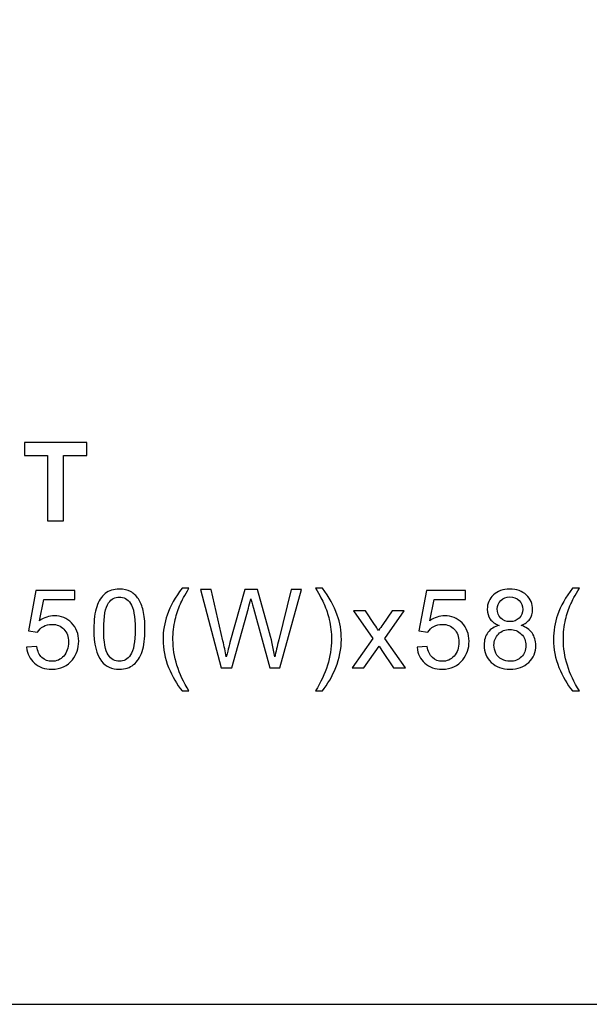
# Model space of a CAD drawing. Units: centimetres. Extents: x -56.8 to 29.7, y -21 to 21.
# Drawn here: x 2.3 to 7.8, y -21 to -11.5 of the extents above; entities that cross this region are included whole.
import ezdxf

# ---------------------------------------------------------------- set-up
doc = ezdxf.new("R2010")
doc.units = ezdxf.units.CM
doc.header["$MEASUREMENT"] = 0
doc.layers.add('layer 1', color=7, linetype='Continuous')

msp = doc.modelspace()

# ---------------------------------------------------------------- linework, layer by layer
at = {"layer": 'layer 1'}
msp.add_lwpolyline([(-29.7, -21), (29.7, -21), (29.7, 21), (-29.7, 21), (-29.7, -21)], close=True, dxfattribs=at)
at = {"layer": 'layer 1', "color": 250}
for points, knots in [([(2.53561, -16.33538), (2.53561, -16.33538), (2.53561, -15.70567), (2.53561, -15.70567), (2.53561, -15.70567), (2.53561, -15.70567), (2.31124, -15.70567), (2.31124, -15.70567), (2.31124, -15.70567), (2.31124, -15.70567), (2.31124, -15.57762), (2.31124, -15.57762), (2.31124, -15.57762), (2.31124, -15.57762), (2.91237, -15.57762), (2.91237, -15.57762), (2.91237, -15.57762), (2.91237, -15.57762), (2.91237, -15.70567), (2.91237, -15.70567), (2.91237, -15.70567), (2.91237, -15.70567), (2.68907, -15.70567), (2.68907, -15.70567), (2.68907, -15.70567), (2.68907, -15.70567), (2.68907, -16.33538), (2.68907, -16.33538), (2.68907, -16.33538), (2.68907, -16.33538), (2.53561, -16.33538), (2.53561, -16.33538)], [0, 0, 0, 0, 0.1111111, 0.1111111, 0.1111111, 0.1111111, 0.2222222, 0.2222222, 0.2222222, 0.2222222, 0.3333333, 0.3333333, 0.3333333, 0.3333333, 0.4444444, 0.4444444, 0.4444444, 0.4444444, 0.5555556, 0.5555556, 0.5555556, 0.5555556, 0.6666667, 0.6666667, 0.6666667, 0.6666667, 0.7777778, 0.7777778, 0.7777778, 0.7777778, 1, 1, 1, 1]), ([(2.98089, -17.38024), (2.98089, -17.29081), (2.99006, -17.21849), (3.00841, -17.16381), (3.00841, -17.16381), (3.02693, -17.10895), (3.05427, -17.06679), (3.0906, -17.03734), (3.0906, -17.03734), (3.12676, -17.00788), (3.17245, -16.99324), (3.22748, -16.99324), (3.22748, -16.99324), (3.26805, -16.99324), (3.30368, -17.00135), (3.33455, -17.01776), (3.33455, -17.01776), (3.36524, -17.03416), (3.39064, -17.0578), (3.4104, -17.08867), (3.4104, -17.08867), (3.43015, -17.11936), (3.44567, -17.15693), (3.45696, -17.2012), (3.45696, -17.2012), (3.46843, -17.24548), (3.47407, -17.30527), (3.47407, -17.38024), (3.47407, -17.38024), (3.47407, -17.46914), (3.4649, -17.5411), (3.44673, -17.59578), (3.44673, -17.59578), (3.42856, -17.65064), (3.40122, -17.6928), (3.36489, -17.72243), (3.36489, -17.72243), (3.32873, -17.75206), (3.28287, -17.76688), (3.22748, -17.76688), (3.22748, -17.76688), (3.15463, -17.76688), (3.09731, -17.74095), (3.05568, -17.68892), (3.05568, -17.68892), (3.00576, -17.62542), (2.98089, -17.52258), (2.98089, -17.38024)], [0, 0, 0, 0, 0.0769231, 0.0769231, 0.0769231, 0.0769231, 0.1538462, 0.1538462, 0.1538462, 0.1538462, 0.2307692, 0.2307692, 0.2307692, 0.2307692, 0.3076923, 0.3076923, 0.3076923, 0.3076923, 0.3846154, 0.3846154, 0.3846154, 0.3846154, 0.4615385, 0.4615385, 0.4615385, 0.4615385, 0.5384615, 0.5384615, 0.5384615, 0.5384615, 0.6153846, 0.6153846, 0.6153846, 0.6153846, 0.6923077, 0.6923077, 0.6923077, 0.6923077, 0.7692308, 0.7692308, 0.7692308, 0.7692308, 0.8461538, 0.8461538, 0.8461538, 0.8461538, 1, 1, 1, 1]), ([(3.83151, -17.97643), (3.78036, -17.91169), (3.73697, -17.83602), (3.70151, -17.74924), (3.70151, -17.74924), (3.66606, -17.66246), (3.64842, -17.5725), (3.64842, -17.47954), (3.64842, -17.47954), (3.64842, -17.39752), (3.66165, -17.31903), (3.68811, -17.24406), (3.68811, -17.24406), (3.71915, -17.15693), (3.76695, -17.07015), (3.83151, -16.98372), (3.83151, -16.98372), (3.83151, -16.98372), (3.89818, -16.98372), (3.89818, -16.98372), (3.89818, -16.98372), (3.85656, -17.05533), (3.82886, -17.10648), (3.81546, -17.13717), (3.81546, -17.13717), (3.79447, -17.18462), (3.77789, -17.23419), (3.76589, -17.28587), (3.76589, -17.28587), (3.75108, -17.35025), (3.74367, -17.41499), (3.74367, -17.48007), (3.74367, -17.48007), (3.74367, -17.6457), (3.79517, -17.81115), (3.89818, -17.97643), (3.89818, -17.97643), (3.89818, -17.97643), (3.83151, -17.97643), (3.83151, -17.97643)], [0, 0, 0, 0, 0.0909091, 0.0909091, 0.0909091, 0.0909091, 0.1818182, 0.1818182, 0.1818182, 0.1818182, 0.2727273, 0.2727273, 0.2727273, 0.2727273, 0.3636364, 0.3636364, 0.3636364, 0.3636364, 0.4545455, 0.4545455, 0.4545455, 0.4545455, 0.5454545, 0.5454545, 0.5454545, 0.5454545, 0.6363636, 0.6363636, 0.6363636, 0.6363636, 0.7272727, 0.7272727, 0.7272727, 0.7272727, 0.8181818, 0.8181818, 0.8181818, 0.8181818, 1, 1, 1, 1]), ([(4.20729, -17.75418), (4.20729, -17.75418), (4.00779, -16.99642), (4.00779, -16.99642), (4.00779, -16.99642), (4.00779, -16.99642), (4.11186, -16.99642), (4.11186, -16.99642), (4.11186, -16.99642), (4.11186, -16.99642), (4.22545, -17.4933), (4.22545, -17.4933), (4.22545, -17.4933), (4.2378, -17.54534), (4.24874, -17.59702), (4.25809, -17.64817), (4.25809, -17.64817), (4.27802, -17.56738), (4.28966, -17.52082), (4.29301, -17.50847), (4.29301, -17.50847), (4.29301, -17.50847), (4.43624, -16.99642), (4.43624, -16.99642), (4.43624, -16.99642), (4.43624, -16.99642), (4.55706, -16.99642), (4.55706, -16.99642), (4.55706, -16.99642), (4.55706, -16.99642), (4.66572, -17.38006), (4.66572, -17.38006), (4.66572, -17.38006), (4.69235, -17.47531), (4.71211, -17.56474), (4.72481, -17.64817), (4.72481, -17.64817), (4.73486, -17.60037), (4.74774, -17.54551), (4.76344, -17.4836), (4.76344, -17.4836), (4.76344, -17.4836), (4.88179, -16.99642), (4.88179, -16.99642), (4.88179, -16.99642), (4.88179, -16.99642), (4.98251, -16.99642), (4.98251, -16.99642), (4.98251, -16.99642), (4.98251, -16.99642), (4.77508, -17.75418), (4.77508, -17.75418), (4.77508, -17.75418), (4.77508, -17.75418), (4.67754, -17.75418), (4.67754, -17.75418), (4.67754, -17.75418), (4.67754, -17.75418), (4.51861, -17.17686), (4.51861, -17.17686), (4.51861, -17.17686), (4.50521, -17.12853), (4.49709, -17.0989), (4.49409, -17.08796), (4.49409, -17.08796), (4.48545, -17.12253), (4.47769, -17.15217), (4.47099, -17.17668), (4.47099, -17.17668), (4.47099, -17.17668), (4.31206, -17.75418), (4.31206, -17.75418), (4.31206, -17.75418), (4.31206, -17.75418), (4.20729, -17.75418), (4.20729, -17.75418)], [0, 0, 0, 0, 0.05, 0.05, 0.05, 0.05, 0.1, 0.1, 0.1, 0.1, 0.15, 0.15, 0.15, 0.15, 0.2, 0.2, 0.2, 0.2, 0.25, 0.25, 0.25, 0.25, 0.3, 0.3, 0.3, 0.3, 0.35, 0.35, 0.35, 0.35, 0.4, 0.4, 0.4, 0.4, 0.45, 0.45, 0.45, 0.45, 0.5, 0.5, 0.5, 0.5, 0.55, 0.55, 0.55, 0.55, 0.6, 0.6, 0.6, 0.6, 0.65, 0.65, 0.65, 0.65, 0.7, 0.7, 0.7, 0.7, 0.75, 0.75, 0.75, 0.75, 0.8, 0.8, 0.8, 0.8, 0.85, 0.85, 0.85, 0.85, 0.9, 0.9, 0.9, 0.9, 1, 1, 1, 1]), ([(5.18402, -17.97643), (5.18402, -17.97643), (5.11735, -17.97643), (5.11735, -17.97643), (5.11735, -17.97643), (5.22036, -17.81115), (5.27186, -17.6457), (5.27186, -17.48007), (5.27186, -17.48007), (5.27186, -17.41534), (5.26446, -17.35113), (5.24964, -17.28746), (5.24964, -17.28746), (5.238, -17.23577), (5.22159, -17.18621), (5.2006, -17.13858), (5.2006, -17.13858), (5.1872, -17.10772), (5.15933, -17.05603), (5.11735, -16.98372), (5.11735, -16.98372), (5.11735, -16.98372), (5.18402, -16.98372), (5.18402, -16.98372), (5.18402, -16.98372), (5.24858, -17.07015), (5.29638, -17.15693), (5.32743, -17.24406), (5.32743, -17.24406), (5.35388, -17.31903), (5.36711, -17.39752), (5.36711, -17.47954), (5.36711, -17.47954), (5.36711, -17.5725), (5.3493, -17.66246), (5.31367, -17.74924), (5.31367, -17.74924), (5.27821, -17.83602), (5.235, -17.91169), (5.18402, -17.97643)], [0, 0, 0, 0, 0.0909091, 0.0909091, 0.0909091, 0.0909091, 0.1818182, 0.1818182, 0.1818182, 0.1818182, 0.2727273, 0.2727273, 0.2727273, 0.2727273, 0.3636364, 0.3636364, 0.3636364, 0.3636364, 0.4545455, 0.4545455, 0.4545455, 0.4545455, 0.5454545, 0.5454545, 0.5454545, 0.5454545, 0.6363636, 0.6363636, 0.6363636, 0.6363636, 0.7272727, 0.7272727, 0.7272727, 0.7272727, 0.8181818, 0.8181818, 0.8181818, 0.8181818, 1, 1, 1, 1]), ([(6.88726, -17.34337), (6.84863, -17.32926), (6.82006, -17.30898), (6.80136, -17.28287), (6.80136, -17.28287), (6.78284, -17.25659), (6.77349, -17.22519), (6.77349, -17.18868), (6.77349, -17.18868), (6.77349, -17.13347), (6.79325, -17.08726), (6.83276, -17.04968), (6.83276, -17.04968), (6.87245, -17.01211), (6.92501, -16.99324), (6.9908, -16.99324), (6.9908, -16.99324), (7.05677, -16.99324), (7.11004, -17.01247), (7.15026, -17.05092), (7.15026, -17.05092), (7.19048, -17.08937), (7.21058, -17.13612), (7.21058, -17.19132), (7.21058, -17.19132), (7.21058, -17.22643), (7.20141, -17.25712), (7.18307, -17.28305), (7.18307, -17.28305), (7.16472, -17.30915), (7.13685, -17.32926), (7.09928, -17.34337), (7.09928, -17.34337), (7.14567, -17.35854), (7.18077, -17.38288), (7.20494, -17.41675), (7.20494, -17.41675), (7.2291, -17.45044), (7.24127, -17.49066), (7.24127, -17.53758), (7.24127, -17.53758), (7.24127, -17.60231), (7.21834, -17.65664), (7.17266, -17.70073), (7.17266, -17.70073), (7.1268, -17.74483), (7.06665, -17.76688), (6.99204, -17.76688), (6.99204, -17.76688), (6.91743, -17.76688), (6.85728, -17.74483), (6.81142, -17.70056), (6.81142, -17.70056), (6.76573, -17.65628), (6.7428, -17.60107), (6.7428, -17.53493), (6.7428, -17.53493), (6.7428, -17.48572), (6.75533, -17.44444), (6.78037, -17.41128), (6.78037, -17.41128), (6.80542, -17.37794), (6.84105, -17.35537), (6.88726, -17.34337)], [0, 0, 0, 0, 0.0588235, 0.0588235, 0.0588235, 0.0588235, 0.1176471, 0.1176471, 0.1176471, 0.1176471, 0.1764706, 0.1764706, 0.1764706, 0.1764706, 0.2352941, 0.2352941, 0.2352941, 0.2352941, 0.2941176, 0.2941176, 0.2941176, 0.2941176, 0.3529412, 0.3529412, 0.3529412, 0.3529412, 0.4117647, 0.4117647, 0.4117647, 0.4117647, 0.4705882, 0.4705882, 0.4705882, 0.4705882, 0.5294118, 0.5294118, 0.5294118, 0.5294118, 0.5882353, 0.5882353, 0.5882353, 0.5882353, 0.6470588, 0.6470588, 0.6470588, 0.6470588, 0.7058824, 0.7058824, 0.7058824, 0.7058824, 0.7647059, 0.7647059, 0.7647059, 0.7647059, 0.8235294, 0.8235294, 0.8235294, 0.8235294, 0.8823529, 0.8823529, 0.8823529, 0.8823529, 1, 1, 1, 1]), ([(7.59448, -17.97643), (7.54333, -17.91169), (7.49994, -17.83602), (7.46448, -17.74924), (7.46448, -17.74924), (7.42903, -17.66246), (7.41139, -17.5725), (7.41139, -17.47954), (7.41139, -17.47954), (7.41139, -17.39752), (7.42462, -17.31903), (7.45108, -17.24406), (7.45108, -17.24406), (7.48212, -17.15693), (7.52992, -17.07015), (7.59448, -16.98372), (7.59448, -16.98372), (7.59448, -16.98372), (7.66115, -16.98372), (7.66115, -16.98372), (7.66115, -16.98372), (7.61953, -17.05533), (7.59183, -17.10648), (7.57843, -17.13717), (7.57843, -17.13717), (7.55744, -17.18462), (7.54086, -17.23419), (7.52886, -17.28587), (7.52886, -17.28587), (7.51405, -17.35025), (7.50664, -17.41499), (7.50664, -17.48007), (7.50664, -17.48007), (7.50664, -17.6457), (7.55814, -17.81115), (7.66115, -17.97643), (7.66115, -17.97643), (7.66115, -17.97643), (7.59448, -17.97643), (7.59448, -17.97643)], [0, 0, 0, 0, 0.0909091, 0.0909091, 0.0909091, 0.0909091, 0.1818182, 0.1818182, 0.1818182, 0.1818182, 0.2727273, 0.2727273, 0.2727273, 0.2727273, 0.3636364, 0.3636364, 0.3636364, 0.3636364, 0.4545455, 0.4545455, 0.4545455, 0.4545455, 0.5454545, 0.5454545, 0.5454545, 0.5454545, 0.6363636, 0.6363636, 0.6363636, 0.6363636, 0.7272727, 0.7272727, 0.7272727, 0.7272727, 0.8181818, 0.8181818, 0.8181818, 0.8181818, 1, 1, 1, 1]), ([(2.33347, -17.55521), (2.33347, -17.55521), (2.43084, -17.54781), (2.43084, -17.54781), (2.43084, -17.54781), (2.43807, -17.59525), (2.45483, -17.63088), (2.48093, -17.65487), (2.48093, -17.65487), (2.50704, -17.67869), (2.53896, -17.69068), (2.57653, -17.69068), (2.57653, -17.69068), (2.62186, -17.69068), (2.65979, -17.67375), (2.69066, -17.64006), (2.69066, -17.64006), (2.72135, -17.60619), (2.73669, -17.56139), (2.73669, -17.50565), (2.73669, -17.50565), (2.73669, -17.45256), (2.72205, -17.41075), (2.6926, -17.38006), (2.6926, -17.38006), (2.66314, -17.34937), (2.62416, -17.33402), (2.57565, -17.33402), (2.57565, -17.33402), (2.54549, -17.33402), (2.5185, -17.3409), (2.49451, -17.35466), (2.49451, -17.35466), (2.4707, -17.36842), (2.452, -17.38623), (2.43824, -17.40811), (2.43824, -17.40811), (2.43824, -17.40811), (2.3504, -17.39541), (2.3504, -17.39541), (2.3504, -17.39541), (2.3504, -17.39541), (2.42343, -17.00594), (2.42343, -17.00594), (2.42343, -17.00594), (2.42343, -17.00594), (2.79914, -17.00594), (2.79914, -17.00594), (2.79914, -17.00594), (2.79914, -17.00594), (2.79914, -17.09484), (2.79914, -17.09484), (2.79914, -17.09484), (2.79914, -17.09484), (2.49769, -17.09484), (2.49769, -17.09484), (2.49769, -17.09484), (2.49769, -17.09484), (2.45729, -17.29927), (2.45729, -17.29927), (2.45729, -17.29927), (2.50263, -17.26735), (2.55025, -17.25147), (2.59999, -17.25147), (2.59999, -17.25147), (2.66596, -17.25147), (2.7217, -17.2744), (2.76703, -17.32026), (2.76703, -17.32026), (2.81236, -17.36613), (2.83512, -17.42504), (2.83512, -17.49701), (2.83512, -17.49701), (2.83512, -17.56562), (2.81519, -17.62489), (2.77532, -17.67481), (2.77532, -17.67481), (2.72682, -17.73619), (2.66049, -17.76688), (2.57653, -17.76688), (2.57653, -17.76688), (2.50774, -17.76688), (2.45165, -17.74748), (2.40808, -17.70885), (2.40808, -17.70885), (2.36451, -17.67022), (2.33964, -17.61907), (2.33347, -17.55521)], [0, 0, 0, 0, 0.0434783, 0.0434783, 0.0434783, 0.0434783, 0.0869565, 0.0869565, 0.0869565, 0.0869565, 0.1304348, 0.1304348, 0.1304348, 0.1304348, 0.173913, 0.173913, 0.173913, 0.173913, 0.2173913, 0.2173913, 0.2173913, 0.2173913, 0.2608696, 0.2608696, 0.2608696, 0.2608696, 0.3043478, 0.3043478, 0.3043478, 0.3043478, 0.3478261, 0.3478261, 0.3478261, 0.3478261, 0.3913043, 0.3913043, 0.3913043, 0.3913043, 0.4347826, 0.4347826, 0.4347826, 0.4347826, 0.4782609, 0.4782609, 0.4782609, 0.4782609, 0.5217391, 0.5217391, 0.5217391, 0.5217391, 0.5652174, 0.5652174, 0.5652174, 0.5652174, 0.6086957, 0.6086957, 0.6086957, 0.6086957, 0.6521739, 0.6521739, 0.6521739, 0.6521739, 0.6956522, 0.6956522, 0.6956522, 0.6956522, 0.7391304, 0.7391304, 0.7391304, 0.7391304, 0.7826087, 0.7826087, 0.7826087, 0.7826087, 0.826087, 0.826087, 0.826087, 0.826087, 0.8695652, 0.8695652, 0.8695652, 0.8695652, 0.9130435, 0.9130435, 0.9130435, 0.9130435, 1, 1, 1, 1]), ([(3.07614, -17.38059), (3.07614, -17.5053), (3.0906, -17.5882), (3.11971, -17.62912), (3.11971, -17.62912), (3.14881, -17.67022), (3.18479, -17.69068), (3.22748, -17.69068), (3.22748, -17.69068), (3.27017, -17.69068), (3.30615, -17.67004), (3.33525, -17.62894), (3.33525, -17.62894), (3.36436, -17.58767), (3.37882, -17.50494), (3.37882, -17.38059), (3.37882, -17.38059), (3.37882, -17.25588), (3.36436, -17.17298), (3.33525, -17.13206), (3.33525, -17.13206), (3.30633, -17.09096), (3.26999, -17.0705), (3.22642, -17.0705), (3.22642, -17.0705), (3.18374, -17.0705), (3.14952, -17.08867), (3.12394, -17.12483), (3.12394, -17.12483), (3.09201, -17.17086), (3.07614, -17.25624), (3.07614, -17.38059)], [0, 0, 0, 0, 0.1111111, 0.1111111, 0.1111111, 0.1111111, 0.2222222, 0.2222222, 0.2222222, 0.2222222, 0.3333333, 0.3333333, 0.3333333, 0.3333333, 0.4444444, 0.4444444, 0.4444444, 0.4444444, 0.5555556, 0.5555556, 0.5555556, 0.5555556, 0.6666667, 0.6666667, 0.6666667, 0.6666667, 0.7777778, 0.7777778, 0.7777778, 0.7777778, 1, 1, 1, 1]), ([(6.09644, -17.55521), (6.09644, -17.55521), (6.19381, -17.54781), (6.19381, -17.54781), (6.19381, -17.54781), (6.20104, -17.59525), (6.2178, -17.63088), (6.2439, -17.65487), (6.2439, -17.65487), (6.27001, -17.67869), (6.30193, -17.69068), (6.3395, -17.69068), (6.3395, -17.69068), (6.38483, -17.69068), (6.42276, -17.67375), (6.45363, -17.64006), (6.45363, -17.64006), (6.48432, -17.60619), (6.49966, -17.56139), (6.49966, -17.50565), (6.49966, -17.50565), (6.49966, -17.45256), (6.48502, -17.41075), (6.45557, -17.38006), (6.45557, -17.38006), (6.42611, -17.34937), (6.38713, -17.33402), (6.33862, -17.33402), (6.33862, -17.33402), (6.30846, -17.33402), (6.28147, -17.3409), (6.25748, -17.35466), (6.25748, -17.35466), (6.23367, -17.36842), (6.21497, -17.38623), (6.20121, -17.40811), (6.20121, -17.40811), (6.20121, -17.40811), (6.11337, -17.39541), (6.11337, -17.39541), (6.11337, -17.39541), (6.11337, -17.39541), (6.1864, -17.00594), (6.1864, -17.00594), (6.1864, -17.00594), (6.1864, -17.00594), (6.56211, -17.00594), (6.56211, -17.00594), (6.56211, -17.00594), (6.56211, -17.00594), (6.56211, -17.09484), (6.56211, -17.09484), (6.56211, -17.09484), (6.56211, -17.09484), (6.26066, -17.09484), (6.26066, -17.09484), (6.26066, -17.09484), (6.26066, -17.09484), (6.22026, -17.29927), (6.22026, -17.29927), (6.22026, -17.29927), (6.2656, -17.26735), (6.31322, -17.25147), (6.36296, -17.25147), (6.36296, -17.25147), (6.42893, -17.25147), (6.48467, -17.2744), (6.53, -17.32026), (6.53, -17.32026), (6.57533, -17.36613), (6.59809, -17.42504), (6.59809, -17.49701), (6.59809, -17.49701), (6.59809, -17.56562), (6.57816, -17.62489), (6.53829, -17.67481), (6.53829, -17.67481), (6.48979, -17.73619), (6.42346, -17.76688), (6.3395, -17.76688), (6.3395, -17.76688), (6.27071, -17.76688), (6.21462, -17.74748), (6.17105, -17.70885), (6.17105, -17.70885), (6.12748, -17.67022), (6.10261, -17.61907), (6.09644, -17.55521)], [0, 0, 0, 0, 0.0434783, 0.0434783, 0.0434783, 0.0434783, 0.0869565, 0.0869565, 0.0869565, 0.0869565, 0.1304348, 0.1304348, 0.1304348, 0.1304348, 0.173913, 0.173913, 0.173913, 0.173913, 0.2173913, 0.2173913, 0.2173913, 0.2173913, 0.2608696, 0.2608696, 0.2608696, 0.2608696, 0.3043478, 0.3043478, 0.3043478, 0.3043478, 0.3478261, 0.3478261, 0.3478261, 0.3478261, 0.3913043, 0.3913043, 0.3913043, 0.3913043, 0.4347826, 0.4347826, 0.4347826, 0.4347826, 0.4782609, 0.4782609, 0.4782609, 0.4782609, 0.5217391, 0.5217391, 0.5217391, 0.5217391, 0.5652174, 0.5652174, 0.5652174, 0.5652174, 0.6086957, 0.6086957, 0.6086957, 0.6086957, 0.6521739, 0.6521739, 0.6521739, 0.6521739, 0.6956522, 0.6956522, 0.6956522, 0.6956522, 0.7391304, 0.7391304, 0.7391304, 0.7391304, 0.7826087, 0.7826087, 0.7826087, 0.7826087, 0.826087, 0.826087, 0.826087, 0.826087, 0.8695652, 0.8695652, 0.8695652, 0.8695652, 0.9130435, 0.9130435, 0.9130435, 0.9130435, 1, 1, 1, 1]), ([(6.86874, -17.18533), (6.86874, -17.22131), (6.88021, -17.25059), (6.90296, -17.27335), (6.90296, -17.27335), (6.92589, -17.2961), (6.95588, -17.30756), (6.9931, -17.30756), (6.9931, -17.30756), (7.02926, -17.30756), (7.05854, -17.29628), (7.08129, -17.2737), (7.08129, -17.2737), (7.10404, -17.25112), (7.11533, -17.22343), (7.11533, -17.19062), (7.11533, -17.19062), (7.11533, -17.1564), (7.10369, -17.12765), (7.08023, -17.10437), (7.08023, -17.10437), (7.05695, -17.08108), (7.02749, -17.06944), (6.99204, -17.06944), (6.99204, -17.06944), (6.95623, -17.06944), (6.92677, -17.08091), (6.90349, -17.10366), (6.90349, -17.10366), (6.88038, -17.12641), (6.86874, -17.15358), (6.86874, -17.18533)], [0, 0, 0, 0, 0.1111111, 0.1111111, 0.1111111, 0.1111111, 0.2222222, 0.2222222, 0.2222222, 0.2222222, 0.3333333, 0.3333333, 0.3333333, 0.3333333, 0.4444444, 0.4444444, 0.4444444, 0.4444444, 0.5555556, 0.5555556, 0.5555556, 0.5555556, 0.6666667, 0.6666667, 0.6666667, 0.6666667, 0.7777778, 0.7777778, 0.7777778, 0.7777778, 1, 1, 1, 1]), ([(5.47037, -17.75418), (5.47037, -17.75418), (5.67092, -17.46967), (5.67092, -17.46967), (5.67092, -17.46967), (5.67092, -17.46967), (5.48519, -17.20491), (5.48519, -17.20491), (5.48519, -17.20491), (5.48519, -17.20491), (5.59966, -17.20491), (5.59966, -17.20491), (5.59966, -17.20491), (5.59966, -17.20491), (5.68645, -17.33455), (5.68645, -17.33455), (5.68645, -17.33455), (5.7025, -17.35889), (5.7152, -17.37865), (5.72419, -17.39417), (5.72419, -17.39417), (5.73989, -17.37212), (5.75383, -17.35219), (5.76635, -17.33438), (5.76635, -17.33438), (5.76635, -17.33438), (5.85772, -17.20491), (5.85772, -17.20491), (5.85772, -17.20491), (5.85772, -17.20491), (5.97149, -17.20491), (5.97149, -17.20491), (5.97149, -17.20491), (5.97149, -17.20491), (5.78469, -17.46967), (5.78469, -17.46967), (5.78469, -17.46967), (5.78469, -17.46967), (5.98366, -17.75418), (5.98366, -17.75418), (5.98366, -17.75418), (5.98366, -17.75418), (5.87042, -17.75418), (5.87042, -17.75418), (5.87042, -17.75418), (5.87042, -17.75418), (5.75682, -17.58485), (5.75682, -17.58485), (5.75682, -17.58485), (5.75682, -17.58485), (5.7309, -17.5441), (5.7309, -17.5441), (5.7309, -17.5441), (5.7309, -17.5441), (5.58414, -17.75418), (5.58414, -17.75418), (5.58414, -17.75418), (5.58414, -17.75418), (5.47037, -17.75418), (5.47037, -17.75418)], [0, 0, 0, 0, 0.0625, 0.0625, 0.0625, 0.0625, 0.125, 0.125, 0.125, 0.125, 0.1875, 0.1875, 0.1875, 0.1875, 0.25, 0.25, 0.25, 0.25, 0.3125, 0.3125, 0.3125, 0.3125, 0.375, 0.375, 0.375, 0.375, 0.4375, 0.4375, 0.4375, 0.4375, 0.5, 0.5, 0.5, 0.5, 0.5625, 0.5625, 0.5625, 0.5625, 0.625, 0.625, 0.625, 0.625, 0.6875, 0.6875, 0.6875, 0.6875, 0.75, 0.75, 0.75, 0.75, 0.8125, 0.8125, 0.8125, 0.8125, 0.875, 0.875, 0.875, 0.875, 1, 1, 1, 1]), ([(6.83805, -17.53563), (6.83805, -17.56227), (6.84422, -17.58785), (6.85657, -17.61272), (6.85657, -17.61272), (6.86892, -17.63741), (6.88762, -17.65664), (6.91266, -17.67022), (6.91266, -17.67022), (6.93753, -17.6838), (6.96435, -17.69068), (6.99274, -17.69068), (6.99274, -17.69068), (7.03755, -17.69068), (7.07424, -17.67639), (7.10299, -17.64782), (7.10299, -17.64782), (7.13174, -17.61924), (7.14603, -17.58291), (7.14603, -17.53881), (7.14603, -17.53881), (7.14603, -17.49401), (7.13121, -17.45697), (7.10175, -17.42769), (7.10175, -17.42769), (7.07212, -17.3984), (7.03472, -17.38376), (6.98975, -17.38376), (6.98975, -17.38376), (6.94565, -17.38376), (6.90949, -17.39823), (6.88091, -17.42716), (6.88091, -17.42716), (6.85234, -17.45608), (6.83805, -17.49224), (6.83805, -17.53563)], [0, 0, 0, 0, 0.1, 0.1, 0.1, 0.1, 0.2, 0.2, 0.2, 0.2, 0.3, 0.3, 0.3, 0.3, 0.4, 0.4, 0.4, 0.4, 0.5, 0.5, 0.5, 0.5, 0.6, 0.6, 0.6, 0.6, 0.7, 0.7, 0.7, 0.7, 0.8, 0.8, 0.8, 0.8, 1, 1, 1, 1])]:
    msp.add_open_spline(points, degree=3, knots=knots, dxfattribs=at)

doc.saveas('drawing.dxf')
